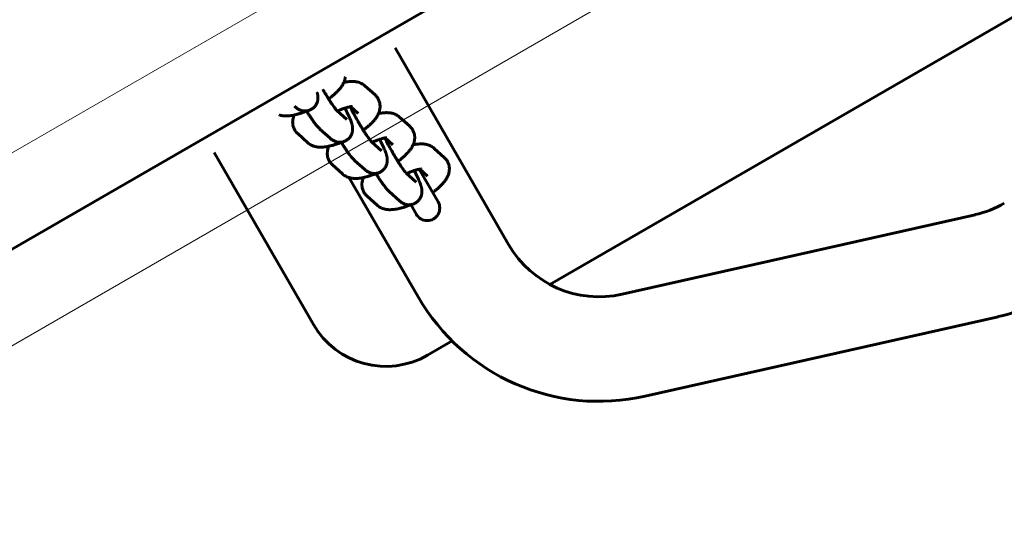
# Model space of a CAD drawing. Units: millimetres. Extents: x -15482 to -2965, y -6131 to 6045.
# Drawn here: x -8176 to -7941, y -2402 to -2282 of the extents above; entities that cross this region are included whole.
import ezdxf

# ---------------------------------------------------------------- set-up
doc = ezdxf.new("R2010")
doc.units = ezdxf.units.MM
doc.linetypes.add('K5LT_BASIC', pattern=[0])
doc.linetypes.add('K5LT_THIN', pattern=[0])
doc.layers.add('Системный слой', color=7, linetype='Continuous')

msp = doc.modelspace()

# ---------------------------------------------------------------- linework, layer by layer
at = {"layer": 'Системный слой', "linetype": 'K5LT_BASIC', "lineweight": 60}
for p, q in [((-9223.39, -2940.17), (-6714.52, -1491.67)), ((-6812.81, -1548.42), (-9125.1, -2883.42)), ((-8049.33, -2345.05), (-7796.07, -2198.83)), ((-8086.35, -2288.48), (-8059.21, -2335.49)), ((-8091.16, -2299.73), (-8093.58, -2297.55)), ((-8110.44, -2302.39), (-8110.2, -2302.61)), ((-8095.18, -2304.19), (-8097.03, -2302.52)), ((-8100.3, -2303.46), (-8097.9, -2305.62)), ((-8095.18, -2304.19), (-8095.18, -2304.19)), ((-8082.87, -2307.2), (-8085.29, -2305.02)), ((-8097.9, -2305.62), (-8097.9, -2305.62)), ((-8109.66, -2308.97), (-8107.24, -2311.15)), ((-8104.33, -2307.9), (-8101.91, -2310.08)), ((-8086.89, -2311.66), (-8088.74, -2309.99)), ((-8092.01, -2310.93), (-8089.61, -2313.09)), ((-8086.89, -2311.66), (-8086.89, -2311.66)), ((-8129.65, -2313.48), (-8105.9, -2354.62)), ((-8089.61, -2313.09), (-8089.61, -2313.09)), ((-8074.59, -2314.67), (-8077, -2312.49)), ((-8101.37, -2316.45), (-8098.95, -2318.62)), ((-8096.04, -2315.37), (-8093.62, -2317.55)), ((-8097.31, -2319.51), (-8080.86, -2347.99)), ((-8083.73, -2318.4), (-8081.32, -2320.57)), ((-8076.08, -2325.28), (-8080.58, -2317.49)), ((-8078.6, -2319.13), (-8080.45, -2317.46)), ((-8078.6, -2319.13), (-8078.6, -2319.13)), ((-8081.32, -2320.57), (-8081.32, -2320.57)), ((-8093.08, -2323.92), (-8090.67, -2326.09)), ((-8087.75, -2322.84), (-8085.34, -2325.02)), ((-8081.27, -2328.28), (-8082.62, -2325.94)), ((-8032.06, -2347.38), (-7947.67, -2328.35)), ((-8026.57, -2371.76), (-7942.17, -2352.74)), ((-8078.58, -2361.94), (-8072.71, -2358.55))]:
    msp.add_line(p, q, dxfattribs=at)
at = {"layer": 'Системный слой', "linetype": 'K5LT_THIN', "lineweight": 18}
for p, q in [((-9163.4, -2882.44), (-6807.59, -1522.31)), ((-9168.39, -2931.51), (-6749.52, -1534.97))]:
    msp.add_line(p, q, dxfattribs=at)
at = {"layer": 'Системный слой', "linetype": 'K5LT_BASIC', "lineweight": 60}
for centre, radius, start, end in [((-8078.68, -2326.78), 3, 209.9995, 30.0005), ((-7953.16, -2303.96), 25, 282.7035, 300), ((-8037.56, -2322.99), 25, 210, 282.7035), ((-7953.16, -2303.96), 50, 282.7035, 300), ((-8037.56, -2322.99), 50, 210, 282.7035), ((-8088.58, -2344.62), 20, 210, 300)]:
    msp.add_arc(centre, radius, start, end, dxfattribs=at)
for points, knots in [([(-8098.26, -2295.36), (-8098.28, -2295.47), (-8098.29, -2295.58), (-8098.34, -2295.83), (-8098.37, -2295.98), (-8098.45, -2296.27), (-8098.5, -2296.41), (-8098.58, -2296.61), (-8098.61, -2296.67), (-8098.65, -2296.77), (-8098.67, -2296.81), (-8098.73, -2296.94), (-8098.78, -2297.03), (-8098.87, -2297.2), (-8098.92, -2297.28), (-8099.02, -2297.45), (-8099.07, -2297.53), (-8099.17, -2297.69), (-8099.23, -2297.77), (-8099.34, -2297.92), (-8099.4, -2298), (-8099.51, -2298.14), (-8099.56, -2298.21), (-8099.64, -2298.29), (-8099.65, -2298.31), (-8099.73, -2298.4), (-8099.78, -2298.46), (-8099.97, -2298.67), (-8100.11, -2298.82), (-8100.31, -2299.02), (-8100.37, -2299.08), (-8100.52, -2299.23), (-8100.61, -2299.31), (-8100.86, -2299.54), (-8101.03, -2299.68), (-8101.36, -2299.97), (-8101.54, -2300.11), (-8101.89, -2300.38), (-8102.06, -2300.51), (-8102.24, -2300.64), (-8102.26, -2300.65), (-8102.27, -2300.66)], [10.538519, 10.538519, 10.538519, 10.538519, 11.584322, 11.584322, 13.051658, 13.051658, 14.620202, 14.620202, 15.236641, 15.236641, 15.740417, 15.740417, 16.754012, 16.754012, 17.764762, 17.764762, 18.773095, 18.773095, 19.781428, 19.781428, 20.784169, 20.784169, 21.654331, 21.654331, 21.9382, 21.9382, 22.790055, 22.790055, 24.7927, 24.7927, 25.605595, 25.605595, 26.793334, 26.793334, 28.793968, 28.793968, 30.794602, 30.794602, 32.629201, 32.629201, 32.769926, 32.769926, 32.769926, 32.769926]), ([(-8098.63, -2296.72), (-8098.6, -2296.71), (-8098.57, -2296.71), (-8098.33, -2296.66), (-8098.13, -2296.62), (-8097.74, -2296.56), (-8097.54, -2296.54), (-8097.16, -2296.5), (-8096.97, -2296.49), (-8096.68, -2296.49), (-8096.58, -2296.49), (-8096.39, -2296.5), (-8096.29, -2296.5), (-8096.1, -2296.52), (-8096.01, -2296.52), (-8095.81, -2296.55), (-8095.72, -2296.56), (-8095.53, -2296.6), (-8095.43, -2296.62), (-8095.18, -2296.68), (-8095.02, -2296.73), (-8094.72, -2296.84), (-8094.58, -2296.9), (-8094.3, -2297.04), (-8094.17, -2297.11), (-8093.93, -2297.27), (-8093.81, -2297.36), (-8093.66, -2297.48), (-8093.62, -2297.52), (-8093.58, -2297.55)], [58.972511, 58.972511, 58.972511, 58.972511, 59.29954, 59.29954, 61.326277, 61.326277, 63.353013, 63.353013, 65.377844, 65.377844, 66.417521, 66.417521, 67.438509, 67.438509, 68.459497, 68.459497, 69.47816, 69.47816, 70.489412, 70.489412, 72.157318, 72.157318, 73.696875, 73.696875, 75.140532, 75.140532, 76.51247, 76.51247, 77, 77, 77, 77]), ([(-8104.98, -2299.24), (-8104.98, -2299.24), (-8104.97, -2299.24), (-8104.97, -2299.25), (-8104.97, -2299.26), (-8104.96, -2299.29), (-8104.95, -2299.32), (-8104.94, -2299.39), (-8104.92, -2299.44), (-8104.9, -2299.56), (-8104.88, -2299.63), (-8104.86, -2299.78), (-8104.84, -2299.86), (-8104.82, -2300.02), (-8104.82, -2300.1), (-8104.81, -2300.29), (-8104.8, -2300.39), (-8104.81, -2300.58), (-8104.81, -2300.66), (-8104.83, -2300.79), (-8104.83, -2300.83), (-8104.85, -2300.97), (-8104.87, -2301.06), (-8104.89, -2301.15), (-8104.89, -2301.15), (-8104.92, -2301.27), (-8104.95, -2301.39), (-8105.04, -2301.63), (-8105.09, -2301.74), (-8105.2, -2301.97), (-8105.26, -2302.07), (-8105.4, -2302.28), (-8105.47, -2302.38), (-8105.63, -2302.57), (-8105.72, -2302.66), (-8105.85, -2302.78), (-8105.89, -2302.82), (-8105.99, -2302.9), (-8106.04, -2302.94), (-8106.19, -2303.05), (-8106.3, -2303.11), (-8106.49, -2303.22), (-8106.58, -2303.26), (-8106.69, -2303.31), (-8106.71, -2303.32), (-8106.85, -2303.38), (-8106.97, -2303.42), (-8107.19, -2303.48), (-8107.29, -2303.5), (-8107.41, -2303.52), (-8107.43, -2303.52), (-8107.46, -2303.53), (-8107.47, -2303.53), (-8107.51, -2303.53), (-8107.53, -2303.54), (-8107.64, -2303.55), (-8107.73, -2303.56), (-8107.94, -2303.56), (-8108.06, -2303.56), (-8108.31, -2303.53), (-8108.43, -2303.52), (-8108.67, -2303.47), (-8108.78, -2303.43), (-8109.02, -2303.36), (-8109.13, -2303.31), (-8109.35, -2303.21), (-8109.45, -2303.15), (-8109.56, -2303.09), (-8109.57, -2303.08), (-8109.64, -2303.04), (-8109.71, -2303), (-8109.84, -2302.91), (-8109.9, -2302.86), (-8109.97, -2302.81), (-8109.97, -2302.8), (-8110.04, -2302.75), (-8110.09, -2302.7), (-8110.15, -2302.66), (-8110.15, -2302.65), (-8110.15, -2302.65), (-8110.16, -2302.65), (-8110.16, -2302.64), (-8110.17, -2302.64), (-8110.18, -2302.63), (-8110.19, -2302.62), (-8110.2, -2302.61)], [49.899332, 49.899332, 49.899332, 49.899332, 49.936838, 49.936838, 50.039551, 50.039551, 50.386724, 50.386724, 51.06738, 51.06738, 52.007829, 52.007829, 52.948279, 52.948279, 53.896236, 53.896236, 54.969813, 54.969813, 55.749751, 55.749751, 56.16863, 56.16863, 56.982316, 56.982316, 57.006388, 57.006388, 58.104257, 58.104257, 59.167984, 59.167984, 60.212981, 60.212981, 61.247302, 61.247302, 62.275414, 62.275414, 62.762306, 62.762306, 63.299998, 63.299998, 64.32282, 64.32282, 65.121202, 65.121202, 65.345227, 65.345227, 66.36847, 66.36847, 67.238213, 67.238213, 67.394005, 67.394005, 67.494153, 67.494153, 67.670438, 67.670438, 68.423861, 68.423861, 69.461239, 69.461239, 70.511574, 70.511574, 71.584547, 71.584547, 72.697791, 72.697791, 73.870322, 73.870322, 73.984172, 73.984172, 74.781724, 74.781724, 75.693126, 75.693126, 75.787367, 75.787367, 76.696784, 76.696784, 76.727942, 76.727942, 76.767455, 76.767455, 76.846483, 76.846483, 77, 77, 77, 77]), ([(-8103.6, -2298.44), (-8103.58, -2298.48), (-8103.56, -2298.52), (-8103.52, -2298.59), (-8103.5, -2298.62), (-8103.34, -2298.9), (-8103.2, -2299.14), (-8102.91, -2299.62), (-8102.77, -2299.85), (-8102.51, -2300.28), (-8102.39, -2300.47), (-8102.25, -2300.69), (-8102.24, -2300.72), (-8102.08, -2300.96), (-8101.95, -2301.17), (-8101.69, -2301.56), (-8101.57, -2301.75), (-8101.33, -2302.1), (-8101.22, -2302.26), (-8101, -2302.56), (-8100.9, -2302.7), (-8100.73, -2302.93), (-8100.66, -2303.03), (-8100.55, -2303.16), (-8100.52, -2303.21), (-8100.45, -2303.28), (-8100.42, -2303.32), (-8100.37, -2303.38), (-8100.35, -2303.4), (-8100.32, -2303.44), (-8100.31, -2303.44), (-8100.3, -2303.46), (-8100.3, -2303.46), (-8100.3, -2303.46)], [21.335501, 21.335501, 21.335501, 21.335501, 21.699813, 21.699813, 21.981117, 21.981117, 24.211958, 24.211958, 26.427533, 26.427533, 28.345571, 28.345571, 28.626103, 28.626103, 30.804148, 30.804148, 32.956474, 32.956474, 35.075529, 35.075529, 37.150659, 37.150659, 38.978683, 38.978683, 39.979249, 39.979249, 40.979815, 40.979815, 41.980381, 41.980381, 42.974563, 42.974563, 43, 43, 43, 43]), ([(-8091.16, -2299.73), (-8091.06, -2299.83), (-8090.96, -2299.93), (-8090.77, -2300.14), (-8090.69, -2300.25), (-8090.53, -2300.47), (-8090.46, -2300.59), (-8090.33, -2300.84), (-8090.27, -2300.96), (-8090.17, -2301.22), (-8090.12, -2301.35), (-8090.05, -2301.61), (-8090.02, -2301.75), (-8089.98, -2302.02), (-8089.97, -2302.16), (-8089.96, -2302.44), (-8089.96, -2302.59), (-8089.97, -2302.76), (-8089.97, -2302.8), (-8089.99, -2302.94), (-8090, -2303.05), (-8090.05, -2303.3), (-8090.08, -2303.45), (-8090.17, -2303.74), (-8090.22, -2303.88), (-8090.3, -2304.08), (-8090.32, -2304.14), (-8090.36, -2304.24), (-8090.38, -2304.28), (-8090.45, -2304.41), (-8090.49, -2304.5), (-8090.58, -2304.67), (-8090.63, -2304.75), (-8090.73, -2304.92), (-8090.78, -2305), (-8090.89, -2305.16), (-8090.94, -2305.24), (-8091.06, -2305.39), (-8091.11, -2305.47), (-8091.22, -2305.61), (-8091.28, -2305.68), (-8091.35, -2305.76), (-8091.37, -2305.78), (-8091.44, -2305.87), (-8091.49, -2305.93), (-8091.68, -2306.14), (-8091.82, -2306.29), (-8092.02, -2306.49), (-8092.08, -2306.55), (-8092.23, -2306.7), (-8092.32, -2306.78), (-8092.58, -2307.01), (-8092.74, -2307.15), (-8093.08, -2307.44), (-8093.25, -2307.58), (-8093.6, -2307.85), (-8093.77, -2307.98), (-8093.96, -2308.11), (-8093.97, -2308.12), (-8093.98, -2308.13)], [0, 0, 0, 0, 1.289732, 1.289732, 2.556002, 2.556002, 3.807835, 3.807835, 5.05384, 5.05384, 6.304482, 6.304482, 7.570524, 7.570524, 8.863856, 8.863856, 10.19582, 10.19582, 10.538519, 10.538519, 11.584322, 11.584322, 13.051658, 13.051658, 14.620202, 14.620202, 15.236641, 15.236641, 15.740417, 15.740417, 16.754012, 16.754012, 17.764762, 17.764762, 18.773095, 18.773095, 19.781428, 19.781428, 20.784169, 20.784169, 21.654331, 21.654331, 21.9382, 21.9382, 22.790055, 22.790055, 24.7927, 24.7927, 25.605595, 25.605595, 26.793334, 26.793334, 28.793968, 28.793968, 30.794602, 30.794602, 32.629201, 32.629201, 32.769926, 32.769926, 32.769926, 32.769926]), ([(-8098.36, -2302.86), (-8098.34, -2302.88), (-8098.33, -2302.91), (-8098.2, -2303.16), (-8098.09, -2303.38), (-8097.97, -2303.62), (-8097.97, -2303.63), (-8097.85, -2303.86), (-8097.74, -2304.09), (-8097.54, -2304.51), (-8097.45, -2304.72), (-8097.28, -2305.11), (-8097.2, -2305.3), (-8097.1, -2305.53), (-8097.08, -2305.58), (-8097, -2305.78), (-8096.94, -2305.93), (-8096.87, -2306.14), (-8096.85, -2306.2), (-8096.82, -2306.28), (-8096.82, -2306.28), (-8096.79, -2306.36), (-8096.77, -2306.43), (-8096.73, -2306.57), (-8096.71, -2306.64), (-8096.69, -2306.71), (-8096.69, -2306.71), (-8096.68, -2306.72), (-8096.68, -2306.73), (-8096.67, -2306.76), (-8096.67, -2306.79), (-8096.65, -2306.86), (-8096.64, -2306.91), (-8096.61, -2307.03), (-8096.6, -2307.1), (-8096.57, -2307.25), (-8096.56, -2307.33), (-8096.54, -2307.49), (-8096.53, -2307.57), (-8096.52, -2307.76), (-8096.52, -2307.86), (-8096.52, -2308.05), (-8096.53, -2308.13), (-8096.54, -2308.26), (-8096.54, -2308.3), (-8096.56, -2308.44), (-8096.58, -2308.53), (-8096.6, -2308.62), (-8096.6, -2308.62), (-8096.63, -2308.74), (-8096.66, -2308.86), (-8096.75, -2309.1), (-8096.8, -2309.21), (-8096.91, -2309.44), (-8096.97, -2309.54), (-8097.11, -2309.75), (-8097.18, -2309.85), (-8097.34, -2310.04), (-8097.43, -2310.13), (-8097.56, -2310.25), (-8097.61, -2310.29), (-8097.7, -2310.37), (-8097.75, -2310.41), (-8097.91, -2310.52), (-8098.01, -2310.58), (-8098.2, -2310.69), (-8098.29, -2310.73), (-8098.4, -2310.78), (-8098.43, -2310.79), (-8098.57, -2310.85), (-8098.68, -2310.89), (-8098.9, -2310.95), (-8099, -2310.97), (-8099.13, -2310.99), (-8099.14, -2310.99), (-8099.17, -2311), (-8099.19, -2311), (-8099.22, -2311), (-8099.24, -2311.01), (-8099.35, -2311.02), (-8099.44, -2311.03), (-8099.65, -2311.03), (-8099.78, -2311.03), (-8100.02, -2311), (-8100.14, -2310.99), (-8100.38, -2310.94), (-8100.5, -2310.9), (-8100.73, -2310.83), (-8100.84, -2310.78), (-8101.06, -2310.68), (-8101.17, -2310.62), (-8101.27, -2310.56), (-8101.28, -2310.55), (-8101.36, -2310.51), (-8101.42, -2310.47), (-8101.55, -2310.38), (-8101.61, -2310.33), (-8101.68, -2310.28), (-8101.68, -2310.27), (-8101.75, -2310.22), (-8101.81, -2310.17), (-8101.86, -2310.13), (-8101.86, -2310.12), (-8101.87, -2310.12), (-8101.87, -2310.12), (-8101.88, -2310.11), (-8101.88, -2310.11), (-8101.89, -2310.1), (-8101.9, -2310.09), (-8101.91, -2310.08)], [34.401989, 34.401989, 34.401989, 34.401989, 34.612738, 34.612738, 36.930875, 36.930875, 37.034853, 37.034853, 39.439984, 39.439984, 41.823577, 41.823577, 44.177518, 44.177518, 44.836942, 44.836942, 46.872038, 46.872038, 47.81605, 47.81605, 47.895335, 47.895335, 48.916086, 48.916086, 49.899332, 49.899332, 49.936838, 49.936838, 50.039551, 50.039551, 50.386724, 50.386724, 51.06738, 51.06738, 52.007829, 52.007829, 52.948279, 52.948279, 53.896236, 53.896236, 54.969813, 54.969813, 55.749751, 55.749751, 56.16863, 56.16863, 56.982316, 56.982316, 57.006388, 57.006388, 58.104257, 58.104257, 59.167984, 59.167984, 60.212981, 60.212981, 61.247302, 61.247302, 62.275414, 62.275414, 62.762306, 62.762306, 63.299998, 63.299998, 64.32282, 64.32282, 65.121202, 65.121202, 65.345227, 65.345227, 66.36847, 66.36847, 67.238213, 67.238213, 67.394005, 67.394005, 67.494153, 67.494153, 67.670438, 67.670438, 68.423861, 68.423861, 69.461239, 69.461239, 70.511574, 70.511574, 71.584547, 71.584547, 72.697791, 72.697791, 73.870322, 73.870322, 73.984172, 73.984172, 74.781724, 74.781724, 75.693126, 75.693126, 75.787367, 75.787367, 76.696784, 76.696784, 76.727942, 76.727942, 76.767455, 76.767455, 76.846483, 76.846483, 77, 77, 77, 77]), ([(-8096.65, -2302.49), (-8096.65, -2302.49), (-8096.65, -2302.49), (-8096.69, -2302.49), (-8096.72, -2302.49), (-8096.79, -2302.5), (-8096.83, -2302.5), (-8096.92, -2302.51), (-8096.98, -2302.52), (-8097.03, -2302.52), (-8097.04, -2302.53), (-8097.06, -2302.53), (-8097.09, -2302.53), (-8097.12, -2302.54), (-8097.14, -2302.54), (-8097.18, -2302.55), (-8097.21, -2302.56), (-8097.31, -2302.58), (-8097.39, -2302.59), (-8097.6, -2302.64), (-8097.75, -2302.68), (-8098.04, -2302.76), (-8098.2, -2302.82), (-8098.37, -2302.87), (-8098.38, -2302.87), (-8098.57, -2302.93), (-8098.76, -2303), (-8099.15, -2303.15), (-8099.36, -2303.23), (-8099.76, -2303.41), (-8099.96, -2303.5), (-8100.15, -2303.59)], [0, 0, 0, 0, 1.034525, 1.034525, 2.054239, 2.054239, 3.064723, 3.064723, 3.970826, 3.970826, 4.06949, 4.06949, 4.407868, 4.407868, 4.639285, 4.639285, 5.074256, 5.074256, 6.079023, 6.079023, 7.776688, 7.776688, 9.381445, 9.381445, 9.487026, 9.487026, 11.323783, 11.323783, 13.214567, 13.214567, 14.987538, 14.987538, 14.987538, 14.987538]), ([(-8097.11, -2302.54), (-8097.07, -2302.6), (-8097.04, -2302.68), (-8096.99, -2302.78), (-8096.97, -2302.82), (-8096.87, -2303.02), (-8096.79, -2303.18), (-8096.6, -2303.56), (-8096.49, -2303.78), (-8096.25, -2304.22), (-8096.13, -2304.45), (-8095.96, -2304.75), (-8095.93, -2304.82), (-8095.8, -2305.05), (-8095.7, -2305.23), (-8095.51, -2305.57), (-8095.41, -2305.74), (-8095.29, -2305.95), (-8095.27, -2305.99), (-8095.23, -2306.06), (-8095.21, -2306.09), (-8095.05, -2306.37), (-8094.91, -2306.61), (-8094.63, -2307.09), (-8094.49, -2307.32), (-8094.22, -2307.75), (-8094.1, -2307.94), (-8093.97, -2308.16), (-8093.95, -2308.19), (-8093.8, -2308.43), (-8093.66, -2308.64), (-8093.41, -2309.03), (-8093.28, -2309.22), (-8093.04, -2309.57), (-8092.93, -2309.73), (-8092.72, -2310.03), (-8092.62, -2310.17), (-8092.44, -2310.4), (-8092.37, -2310.5), (-8092.26, -2310.63), (-8092.23, -2310.68), (-8092.17, -2310.75), (-8092.14, -2310.79), (-8092.09, -2310.85), (-8092.07, -2310.87), (-8092.03, -2310.91), (-8092.03, -2310.91), (-8092.01, -2310.93), (-8092.01, -2310.93), (-8092.01, -2310.93)], [10.314528, 10.314528, 10.314528, 10.314528, 11.10506, 11.10506, 11.495715, 11.495715, 13.228669, 13.228669, 15.384032, 15.384032, 17.564202, 17.564202, 18.176437, 18.176437, 19.764333, 19.764333, 21.335501, 21.335501, 21.699813, 21.699813, 21.981117, 21.981117, 24.211958, 24.211958, 26.427533, 26.427533, 28.345571, 28.345571, 28.626103, 28.626103, 30.804148, 30.804148, 32.956474, 32.956474, 35.075529, 35.075529, 37.150659, 37.150659, 38.978683, 38.978683, 39.979249, 39.979249, 40.979815, 40.979815, 41.980381, 41.980381, 42.974563, 42.974563, 43, 43, 43, 43]), ([(-8096.95, -2302.85), (-8096.91, -2302.82), (-8096.87, -2302.79), (-8096.82, -2302.75), (-8096.81, -2302.74), (-8096.8, -2302.73)], [26.518474, 26.518474, 26.518474, 26.518474, 27.0472356, 27.0472356, 27.1861693, 27.1861693, 27.1861693, 27.1861693]), ([(-8107.53, -2303.57), (-8107.76, -2303.66), (-8108, -2303.76), (-8108.5, -2303.95), (-8108.77, -2304.04), (-8109.3, -2304.21), (-8109.56, -2304.29), (-8109.88, -2304.37), (-8109.94, -2304.39), (-8110.16, -2304.44), (-8110.32, -2304.48), (-8110.5, -2304.52), (-8110.53, -2304.53), (-8110.79, -2304.58), (-8111.02, -2304.62), (-8111.44, -2304.68), (-8111.63, -2304.7), (-8112.02, -2304.74), (-8112.21, -2304.74), (-8112.5, -2304.75), (-8112.59, -2304.74), (-8112.79, -2304.74), (-8112.88, -2304.73), (-8113.07, -2304.71), (-8113.17, -2304.7), (-8113.36, -2304.68), (-8113.46, -2304.66), (-8113.65, -2304.62), (-8113.74, -2304.6), (-8113.85, -2304.57), (-8113.87, -2304.57), (-8113.95, -2304.54), (-8114.02, -2304.52), (-8114.1, -2304.5)], [49.021543, 49.021543, 49.021543, 49.021543, 51.125732, 51.125732, 53.609817, 53.609817, 56.054913, 56.054913, 56.659124, 56.659124, 58.20664, 58.20664, 58.454022, 58.454022, 60.764091, 60.764091, 62.766673, 62.766673, 64.769256, 64.769256, 65.789016, 65.789016, 66.79724, 66.79724, 67.805465, 67.805465, 68.811295, 68.811295, 69.80951, 69.80951, 69.964777, 69.964777, 70.704344, 70.704344, 70.704344, 70.704344]), ([(-8109.66, -2308.97), (-8109.76, -2308.88), (-8109.86, -2308.78), (-8110.05, -2308.57), (-8110.13, -2308.46), (-8110.29, -2308.23), (-8110.36, -2308.12), (-8110.49, -2307.87), (-8110.55, -2307.75), (-8110.65, -2307.49), (-8110.7, -2307.36), (-8110.77, -2307.09), (-8110.8, -2306.96), (-8110.84, -2306.68), (-8110.85, -2306.55), (-8110.87, -2306.26), (-8110.86, -2306.12), (-8110.84, -2305.84), (-8110.82, -2305.69), (-8110.77, -2305.41), (-8110.74, -2305.26), (-8110.66, -2304.97), (-8110.6, -2304.82), (-8110.53, -2304.62), (-8110.5, -2304.57), (-8110.48, -2304.51)], [0, 0, 0, 0, 1.303735, 1.303735, 2.58621, 2.58621, 3.853366, 3.853366, 5.116402, 5.116402, 6.384373, 6.384373, 7.666577, 7.666577, 8.975452, 8.975452, 10.326248, 10.326248, 11.733045, 11.733045, 13.218848, 13.218848, 14.807781, 14.807781, 15.437187, 15.437187, 15.437187, 15.437187]), ([(-8107.55, -2303.54), (-8107.54, -2303.55), (-8107.53, -2303.56), (-8107.5, -2303.61), (-8107.48, -2303.65), (-8107.31, -2303.93), (-8107.16, -2304.16), (-8106.86, -2304.62), (-8106.72, -2304.84), (-8106.43, -2305.27), (-8106.29, -2305.47), (-8106.02, -2305.86), (-8105.89, -2306.04), (-8105.64, -2306.39), (-8105.52, -2306.55), (-8105.37, -2306.75), (-8105.33, -2306.79), (-8105.19, -2306.97), (-8105.09, -2307.09), (-8104.94, -2307.26), (-8104.89, -2307.32), (-8104.84, -2307.38), (-8104.84, -2307.38), (-8104.79, -2307.44), (-8104.74, -2307.49), (-8104.64, -2307.6), (-8104.59, -2307.65), (-8104.49, -2307.76), (-8104.43, -2307.81), (-8104.36, -2307.88), (-8104.34, -2307.89), (-8104.33, -2307.9)], [57.422532, 57.422532, 57.422532, 57.422532, 57.533308, 57.533308, 57.903444, 57.903444, 60.339855, 60.339855, 62.761533, 62.761533, 65.166106, 65.166106, 67.548987, 67.548987, 69.90195, 69.90195, 70.617721, 70.617721, 72.652905, 72.652905, 73.676553, 73.676553, 73.728237, 73.728237, 74.697524, 74.697524, 75.718496, 75.718496, 76.736934, 76.736934, 77, 77, 77, 77]), ([(-8090.34, -2304.19), (-8090.31, -2304.19), (-8090.28, -2304.18), (-8090.04, -2304.13), (-8089.84, -2304.09), (-8089.45, -2304.03), (-8089.26, -2304.01), (-8088.87, -2303.98), (-8088.68, -2303.96), (-8088.39, -2303.96), (-8088.3, -2303.96), (-8088.1, -2303.97), (-8088.01, -2303.97), (-8087.81, -2303.99), (-8087.72, -2304), (-8087.53, -2304.02), (-8087.43, -2304.03), (-8087.24, -2304.07), (-8087.14, -2304.09), (-8086.89, -2304.15), (-8086.73, -2304.2), (-8086.43, -2304.31), (-8086.29, -2304.37), (-8086.02, -2304.51), (-8085.89, -2304.58), (-8085.64, -2304.74), (-8085.52, -2304.83), (-8085.37, -2304.95), (-8085.33, -2304.99), (-8085.29, -2305.02)], [58.972511, 58.972511, 58.972511, 58.972511, 59.29954, 59.29954, 61.326277, 61.326277, 63.353013, 63.353013, 65.377844, 65.377844, 66.417521, 66.417521, 67.438509, 67.438509, 68.459497, 68.459497, 69.47816, 69.47816, 70.489412, 70.489412, 72.157318, 72.157318, 73.696875, 73.696875, 75.140532, 75.140532, 76.51247, 76.51247, 77, 77, 77, 77]), ([(-8082.87, -2307.2), (-8082.77, -2307.3), (-8082.67, -2307.4), (-8082.49, -2307.61), (-8082.4, -2307.72), (-8082.24, -2307.94), (-8082.17, -2308.06), (-8082.04, -2308.31), (-8081.98, -2308.43), (-8081.88, -2308.69), (-8081.84, -2308.82), (-8081.76, -2309.08), (-8081.73, -2309.22), (-8081.69, -2309.49), (-8081.68, -2309.63), (-8081.67, -2309.91), (-8081.67, -2310.06), (-8081.68, -2310.23), (-8081.69, -2310.27), (-8081.7, -2310.41), (-8081.72, -2310.52), (-8081.76, -2310.77), (-8081.79, -2310.92), (-8081.88, -2311.21), (-8081.93, -2311.36), (-8082.01, -2311.55), (-8082.03, -2311.61), (-8082.08, -2311.71), (-8082.1, -2311.75), (-8082.16, -2311.88), (-8082.2, -2311.97), (-8082.29, -2312.14), (-8082.34, -2312.22), (-8082.44, -2312.39), (-8082.49, -2312.47), (-8082.6, -2312.63), (-8082.65, -2312.71), (-8082.77, -2312.86), (-8082.83, -2312.94), (-8082.94, -2313.08), (-8082.99, -2313.15), (-8083.12, -2313.3), (-8083.19, -2313.38), (-8083.39, -2313.61), (-8083.53, -2313.76), (-8083.74, -2313.96), (-8083.8, -2314.02), (-8083.95, -2314.17), (-8084.04, -2314.25), (-8084.29, -2314.48), (-8084.45, -2314.62), (-8084.79, -2314.91), (-8084.96, -2315.05), (-8085.31, -2315.32), (-8085.48, -2315.45), (-8085.67, -2315.58), (-8085.68, -2315.59), (-8085.7, -2315.6)], [0, 0, 0, 0, 1.289732, 1.289732, 2.556002, 2.556002, 3.807835, 3.807835, 5.05384, 5.05384, 6.304482, 6.304482, 7.570524, 7.570524, 8.863856, 8.863856, 10.19582, 10.19582, 10.538519, 10.538519, 11.584322, 11.584322, 13.051658, 13.051658, 14.620202, 14.620202, 15.236641, 15.236641, 15.740417, 15.740417, 16.754012, 16.754012, 17.764762, 17.764762, 18.773095, 18.773095, 19.781428, 19.781428, 20.784169, 20.784169, 21.654331, 21.654331, 22.790055, 22.790055, 24.7927, 24.7927, 25.605595, 25.605595, 26.793334, 26.793334, 28.793968, 28.793968, 30.794602, 30.794602, 32.629201, 32.629201, 32.769926, 32.769926, 32.769926, 32.769926]), ([(-8088.36, -2309.96), (-8088.37, -2309.96), (-8088.37, -2309.96), (-8088.4, -2309.96), (-8088.43, -2309.96), (-8088.5, -2309.97), (-8088.54, -2309.97), (-8088.64, -2309.98), (-8088.69, -2309.99), (-8088.74, -2309.99), (-8088.75, -2310), (-8088.78, -2310), (-8088.8, -2310), (-8088.83, -2310.01), (-8088.85, -2310.01), (-8088.89, -2310.02), (-8088.92, -2310.03), (-8089.02, -2310.05), (-8089.1, -2310.06), (-8089.31, -2310.11), (-8089.46, -2310.15), (-8089.76, -2310.23), (-8089.92, -2310.29), (-8090.08, -2310.34), (-8090.09, -2310.34), (-8090.28, -2310.4), (-8090.47, -2310.47), (-8090.86, -2310.62), (-8091.07, -2310.71), (-8091.47, -2310.88), (-8091.67, -2310.97), (-8091.87, -2311.06)], [0, 0, 0, 0, 1.034525, 1.034525, 2.054239, 2.054239, 3.064723, 3.064723, 3.970826, 3.970826, 4.06949, 4.06949, 4.407868, 4.407868, 4.639285, 4.639285, 5.074256, 5.074256, 6.079023, 6.079023, 7.776688, 7.776688, 9.381445, 9.381445, 9.487026, 9.487026, 11.323783, 11.323783, 13.214567, 13.214567, 14.987538, 14.987538, 14.987538, 14.987538]), ([(-8088.82, -2310.01), (-8088.79, -2310.08), (-8088.75, -2310.15), (-8088.7, -2310.25), (-8088.68, -2310.29), (-8088.58, -2310.49), (-8088.5, -2310.65), (-8088.31, -2311.03), (-8088.2, -2311.25), (-8087.96, -2311.69), (-8087.84, -2311.92), (-8087.68, -2312.22), (-8087.64, -2312.29), (-8087.51, -2312.53), (-8087.42, -2312.7), (-8087.22, -2313.04), (-8087.12, -2313.21), (-8087, -2313.42), (-8086.98, -2313.46), (-8086.94, -2313.53), (-8086.92, -2313.56), (-8086.76, -2313.84), (-8086.62, -2314.08), (-8086.34, -2314.56), (-8086.2, -2314.79), (-8085.94, -2315.22), (-8085.82, -2315.41), (-8085.68, -2315.63), (-8085.66, -2315.66), (-8085.51, -2315.9), (-8085.38, -2316.11), (-8085.12, -2316.5), (-8084.99, -2316.69), (-8084.76, -2317.04), (-8084.64, -2317.2), (-8084.43, -2317.5), (-8084.33, -2317.64), (-8084.16, -2317.87), (-8084.08, -2317.97), (-8083.98, -2318.1), (-8083.94, -2318.15), (-8083.88, -2318.22), (-8083.85, -2318.26), (-8083.8, -2318.32), (-8083.78, -2318.34), (-8083.74, -2318.38), (-8083.74, -2318.38), (-8083.73, -2318.4), (-8083.73, -2318.4), (-8083.73, -2318.4)], [10.314528, 10.314528, 10.314528, 10.314528, 11.10506, 11.10506, 11.495715, 11.495715, 13.228669, 13.228669, 15.384032, 15.384032, 17.564202, 17.564202, 18.176437, 18.176437, 19.764333, 19.764333, 21.335501, 21.335501, 21.699813, 21.699813, 21.981117, 21.981117, 24.211958, 24.211958, 26.427533, 26.427533, 28.345571, 28.345571, 28.626103, 28.626103, 30.804148, 30.804148, 32.956474, 32.956474, 35.075529, 35.075529, 37.150659, 37.150659, 38.978683, 38.978683, 39.979249, 39.979249, 40.979815, 40.979815, 41.980381, 41.980381, 42.974563, 42.974563, 43, 43, 43, 43]), ([(-8099.24, -2311.04), (-8099.47, -2311.13), (-8099.71, -2311.23), (-8100.21, -2311.42), (-8100.48, -2311.51), (-8101.01, -2311.68), (-8101.27, -2311.76), (-8101.59, -2311.84), (-8101.65, -2311.86), (-8101.87, -2311.91), (-8102.03, -2311.95), (-8102.22, -2311.99), (-8102.24, -2312), (-8102.5, -2312.05), (-8102.73, -2312.09), (-8103.15, -2312.15), (-8103.34, -2312.17), (-8103.73, -2312.21), (-8103.92, -2312.21), (-8104.21, -2312.22), (-8104.31, -2312.21), (-8104.5, -2312.21), (-8104.59, -2312.2), (-8104.79, -2312.19), (-8104.88, -2312.17), (-8105.07, -2312.15), (-8105.17, -2312.13), (-8105.36, -2312.09), (-8105.46, -2312.07), (-8105.57, -2312.04), (-8105.58, -2312.04), (-8105.67, -2312.01), (-8105.74, -2311.99), (-8105.88, -2311.95), (-8105.95, -2311.92), (-8106.16, -2311.84), (-8106.3, -2311.78), (-8106.57, -2311.64), (-8106.7, -2311.56), (-8106.97, -2311.38), (-8107.11, -2311.27), (-8107.24, -2311.15)], [49.021543, 49.021543, 49.021543, 49.021543, 51.125732, 51.125732, 53.609817, 53.609817, 56.054913, 56.054913, 56.659124, 56.659124, 58.20664, 58.20664, 58.454022, 58.454022, 60.764091, 60.764091, 62.766673, 62.766673, 64.769256, 64.769256, 65.789016, 65.789016, 66.79724, 66.79724, 67.805465, 67.805465, 68.811295, 68.811295, 69.80951, 69.80951, 69.964777, 69.964777, 70.704344, 70.704344, 71.436652, 71.436652, 72.941184, 72.941184, 74.355377, 74.355377, 76, 76, 76, 76]), ([(-8101.37, -2316.45), (-8101.48, -2316.35), (-8101.57, -2316.25), (-8101.76, -2316.04), (-8101.85, -2315.93), (-8102, -2315.7), (-8102.08, -2315.59), (-8102.21, -2315.34), (-8102.27, -2315.22), (-8102.37, -2314.96), (-8102.41, -2314.83), (-8102.48, -2314.56), (-8102.51, -2314.43), (-8102.55, -2314.15), (-8102.57, -2314.02), (-8102.58, -2313.73), (-8102.58, -2313.59), (-8102.56, -2313.31), (-8102.54, -2313.16), (-8102.49, -2312.88), (-8102.45, -2312.73), (-8102.37, -2312.44), (-8102.32, -2312.29), (-8102.24, -2312.1), (-8102.21, -2312.04), (-8102.19, -2311.98)], [0, 0, 0, 0, 1.303735, 1.303735, 2.58621, 2.58621, 3.853366, 3.853366, 5.116402, 5.116402, 6.384373, 6.384373, 7.666577, 7.666577, 8.975452, 8.975452, 10.326248, 10.326248, 11.733045, 11.733045, 13.218848, 13.218848, 14.807781, 14.807781, 15.437187, 15.437187, 15.437187, 15.437187]), ([(-8099.26, -2311.01), (-8099.25, -2311.02), (-8099.25, -2311.03), (-8099.22, -2311.08), (-8099.19, -2311.12), (-8099.02, -2311.4), (-8098.87, -2311.63), (-8098.57, -2312.09), (-8098.43, -2312.31), (-8098.14, -2312.74), (-8098.01, -2312.94), (-8097.74, -2313.33), (-8097.61, -2313.51), (-8097.35, -2313.86), (-8097.23, -2314.02), (-8097.08, -2314.22), (-8097.04, -2314.26), (-8096.91, -2314.44), (-8096.81, -2314.56), (-8096.66, -2314.73), (-8096.61, -2314.79), (-8096.55, -2314.85), (-8096.55, -2314.85), (-8096.5, -2314.91), (-8096.45, -2314.96), (-8096.36, -2315.07), (-8096.3, -2315.12), (-8096.2, -2315.23), (-8096.14, -2315.28), (-8096.07, -2315.35), (-8096.06, -2315.36), (-8096.04, -2315.37)], [57.422532, 57.422532, 57.422532, 57.422532, 57.533308, 57.533308, 57.903444, 57.903444, 60.339855, 60.339855, 62.761533, 62.761533, 65.166106, 65.166106, 67.548987, 67.548987, 69.90195, 69.90195, 70.617721, 70.617721, 72.652905, 72.652905, 73.676553, 73.676553, 73.728237, 73.728237, 74.697524, 74.697524, 75.718496, 75.718496, 76.736934, 76.736934, 77, 77, 77, 77]), ([(-8090.07, -2310.33), (-8090.06, -2310.36), (-8090.05, -2310.38), (-8089.92, -2310.63), (-8089.81, -2310.85), (-8089.69, -2311.09), (-8089.68, -2311.1), (-8089.56, -2311.33), (-8089.46, -2311.56), (-8089.26, -2311.98), (-8089.16, -2312.19), (-8088.99, -2312.58), (-8088.91, -2312.77), (-8088.81, -2313), (-8088.79, -2313.05), (-8088.71, -2313.25), (-8088.66, -2313.4), (-8088.58, -2313.61), (-8088.56, -2313.67), (-8088.53, -2313.75), (-8088.53, -2313.75), (-8088.51, -2313.83), (-8088.48, -2313.9), (-8088.44, -2314.04), (-8088.42, -2314.11), (-8088.4, -2314.18), (-8088.4, -2314.18), (-8088.4, -2314.19), (-8088.4, -2314.2), (-8088.39, -2314.23), (-8088.38, -2314.26), (-8088.36, -2314.33), (-8088.35, -2314.38), (-8088.32, -2314.5), (-8088.31, -2314.57), (-8088.28, -2314.72), (-8088.27, -2314.8), (-8088.25, -2314.96), (-8088.24, -2315.04), (-8088.23, -2315.23), (-8088.23, -2315.33), (-8088.23, -2315.52), (-8088.24, -2315.6), (-8088.25, -2315.73), (-8088.26, -2315.77), (-8088.28, -2315.91), (-8088.3, -2316), (-8088.31, -2316.09), (-8088.31, -2316.09), (-8088.34, -2316.21), (-8088.38, -2316.33), (-8088.46, -2316.57), (-8088.51, -2316.68), (-8088.62, -2316.91), (-8088.68, -2317.01), (-8088.82, -2317.22), (-8088.9, -2317.32), (-8089.06, -2317.51), (-8089.14, -2317.6), (-8089.27, -2317.72), (-8089.32, -2317.76), (-8089.41, -2317.84), (-8089.47, -2317.88), (-8089.62, -2317.99), (-8089.72, -2318.05), (-8089.91, -2318.16), (-8090, -2318.2), (-8090.11, -2318.25), (-8090.14, -2318.26), (-8090.28, -2318.32), (-8090.39, -2318.36), (-8090.61, -2318.42), (-8090.72, -2318.44), (-8090.84, -2318.46), (-8090.86, -2318.46), (-8090.89, -2318.47), (-8090.9, -2318.47), (-8090.93, -2318.47), (-8090.95, -2318.48), (-8091.06, -2318.49), (-8091.15, -2318.5), (-8091.36, -2318.5), (-8091.49, -2318.5), (-8091.73, -2318.47), (-8091.85, -2318.46), (-8092.09, -2318.41), (-8092.21, -2318.37), (-8092.44, -2318.3), (-8092.55, -2318.25), (-8092.77, -2318.15), (-8092.88, -2318.09), (-8092.99, -2318.03), (-8093, -2318.02), (-8093.07, -2317.98), (-8093.13, -2317.94), (-8093.26, -2317.85), (-8093.32, -2317.8), (-8093.39, -2317.75), (-8093.4, -2317.74), (-8093.46, -2317.69), (-8093.52, -2317.65), (-8093.57, -2317.6), (-8093.58, -2317.6), (-8093.58, -2317.59), (-8093.58, -2317.59), (-8093.59, -2317.58), (-8093.59, -2317.58), (-8093.61, -2317.57), (-8093.62, -2317.56), (-8093.62, -2317.55)], [34.401989, 34.401989, 34.401989, 34.401989, 34.612738, 34.612738, 36.930875, 36.930875, 37.034853, 37.034853, 39.439984, 39.439984, 41.823577, 41.823577, 44.177518, 44.177518, 44.836942, 44.836942, 46.872038, 46.872038, 47.81605, 47.81605, 47.895335, 47.895335, 48.916086, 48.916086, 49.899332, 49.899332, 49.936838, 49.936838, 50.039551, 50.039551, 50.386724, 50.386724, 51.06738, 51.06738, 52.007829, 52.007829, 52.948279, 52.948279, 53.896236, 53.896236, 54.969813, 54.969813, 55.749751, 55.749751, 56.16863, 56.16863, 56.982316, 56.982316, 57.006388, 57.006388, 58.104257, 58.104257, 59.167984, 59.167984, 60.212981, 60.212981, 61.247302, 61.247302, 62.275414, 62.275414, 62.762306, 62.762306, 63.299998, 63.299998, 64.32282, 64.32282, 65.121202, 65.121202, 65.345227, 65.345227, 66.36847, 66.36847, 67.238213, 67.238213, 67.394005, 67.394005, 67.494153, 67.494153, 67.670438, 67.670438, 68.423861, 68.423861, 69.461239, 69.461239, 70.511574, 70.511574, 71.584547, 71.584547, 72.697791, 72.697791, 73.870322, 73.870322, 73.984172, 73.984172, 74.781724, 74.781724, 75.693126, 75.693126, 75.787367, 75.787367, 76.696784, 76.696784, 76.727942, 76.727942, 76.767455, 76.767455, 76.846483, 76.846483, 77, 77, 77, 77]), ([(-8088.67, -2310.32), (-8088.62, -2310.29), (-8088.58, -2310.26), (-8088.53, -2310.22), (-8088.52, -2310.21), (-8088.51, -2310.2)], [26.518474, 26.518474, 26.518474, 26.518474, 27.0472356, 27.0472356, 27.1861693, 27.1861693, 27.1861693, 27.1861693]), ([(-8082.06, -2311.66), (-8082.02, -2311.66), (-8081.99, -2311.65), (-8081.76, -2311.6), (-8081.56, -2311.56), (-8081.16, -2311.5), (-8080.97, -2311.48), (-8080.58, -2311.45), (-8080.39, -2311.44), (-8080.11, -2311.43), (-8080.01, -2311.43), (-8079.81, -2311.44), (-8079.72, -2311.44), (-8079.53, -2311.46), (-8079.43, -2311.47), (-8079.24, -2311.49), (-8079.14, -2311.5), (-8078.95, -2311.54), (-8078.86, -2311.56), (-8078.6, -2311.62), (-8078.45, -2311.67), (-8078.15, -2311.78), (-8078, -2311.84), (-8077.73, -2311.98), (-8077.6, -2312.05), (-8077.35, -2312.21), (-8077.23, -2312.3), (-8077.08, -2312.42), (-8077.04, -2312.46), (-8077, -2312.49)], [58.972511, 58.972511, 58.972511, 58.972511, 59.29954, 59.29954, 61.326277, 61.326277, 63.353013, 63.353013, 65.377844, 65.377844, 66.417521, 66.417521, 67.438509, 67.438509, 68.459497, 68.459497, 69.47816, 69.47816, 70.489412, 70.489412, 72.157318, 72.157318, 73.696875, 73.696875, 75.140532, 75.140532, 76.51247, 76.51247, 77, 77, 77, 77]), ([(-8074.59, -2314.67), (-8074.48, -2314.77), (-8074.38, -2314.87), (-8074.2, -2315.08), (-8074.11, -2315.19), (-8073.95, -2315.41), (-8073.88, -2315.53), (-8073.75, -2315.78), (-8073.69, -2315.9), (-8073.59, -2316.16), (-8073.55, -2316.29), (-8073.48, -2316.55), (-8073.45, -2316.69), (-8073.41, -2316.96), (-8073.39, -2317.1), (-8073.38, -2317.38), (-8073.38, -2317.53), (-8073.4, -2317.7), (-8073.4, -2317.74), (-8073.42, -2317.88), (-8073.43, -2317.99), (-8073.47, -2318.24), (-8073.51, -2318.39), (-8073.59, -2318.68), (-8073.64, -2318.83), (-8073.72, -2319.02), (-8073.74, -2319.08), (-8073.79, -2319.18), (-8073.81, -2319.22), (-8073.87, -2319.35), (-8073.92, -2319.44), (-8074.01, -2319.61), (-8074.06, -2319.69), (-8074.15, -2319.86), (-8074.21, -2319.94), (-8074.31, -2320.1), (-8074.37, -2320.18), (-8074.48, -2320.33), (-8074.54, -2320.41), (-8074.65, -2320.55), (-8074.7, -2320.62), (-8074.83, -2320.77), (-8074.9, -2320.85), (-8075.11, -2321.08), (-8075.25, -2321.23), (-8075.45, -2321.43), (-8075.51, -2321.49), (-8075.66, -2321.64), (-8075.75, -2321.72), (-8076, -2321.95), (-8076.16, -2322.09), (-8076.5, -2322.38), (-8076.68, -2322.52), (-8077.02, -2322.79), (-8077.2, -2322.92), (-8077.37, -2323.04)], [0, 0, 0, 0, 1.289732, 1.289732, 2.556002, 2.556002, 3.807835, 3.807835, 5.05384, 5.05384, 6.304482, 6.304482, 7.570524, 7.570524, 8.863856, 8.863856, 10.19582, 10.19582, 10.538519, 10.538519, 11.584322, 11.584322, 13.051658, 13.051658, 14.620202, 14.620202, 15.236641, 15.236641, 15.740417, 15.740417, 16.754012, 16.754012, 17.764762, 17.764762, 18.773095, 18.773095, 19.781428, 19.781428, 20.784169, 20.784169, 21.654331, 21.654331, 22.790055, 22.790055, 24.7927, 24.7927, 25.605595, 25.605595, 26.793334, 26.793334, 28.793968, 28.793968, 30.794602, 30.794602, 32.629201, 32.629201, 32.629201, 32.629201]), ([(-8090.95, -2318.51), (-8091.19, -2318.6), (-8091.42, -2318.7), (-8091.93, -2318.89), (-8092.2, -2318.98), (-8092.73, -2319.15), (-8092.98, -2319.23), (-8093.3, -2319.31), (-8093.37, -2319.33), (-8093.59, -2319.38), (-8093.74, -2319.42), (-8093.93, -2319.46), (-8093.95, -2319.47), (-8094.21, -2319.52), (-8094.44, -2319.56), (-8094.86, -2319.62), (-8095.06, -2319.65), (-8095.44, -2319.68), (-8095.63, -2319.69), (-8095.92, -2319.69), (-8096.02, -2319.69), (-8096.21, -2319.68), (-8096.31, -2319.67), (-8096.5, -2319.66), (-8096.59, -2319.64), (-8096.79, -2319.62), (-8096.88, -2319.6), (-8097.07, -2319.56), (-8097.17, -2319.54), (-8097.28, -2319.51), (-8097.29, -2319.51), (-8097.38, -2319.48), (-8097.45, -2319.46), (-8097.59, -2319.42), (-8097.66, -2319.39), (-8097.87, -2319.31), (-8098.01, -2319.25), (-8098.28, -2319.11), (-8098.41, -2319.03), (-8098.68, -2318.85), (-8098.82, -2318.74), (-8098.95, -2318.62)], [49.021543, 49.021543, 49.021543, 49.021543, 51.125732, 51.125732, 53.609817, 53.609817, 56.054913, 56.054913, 56.659124, 56.659124, 58.20664, 58.20664, 58.454022, 58.454022, 60.764091, 60.764091, 62.766673, 62.766673, 64.769256, 64.769256, 65.789016, 65.789016, 66.79724, 66.79724, 67.805465, 67.805465, 68.811295, 68.811295, 69.80951, 69.80951, 69.964777, 69.964777, 70.704344, 70.704344, 71.436652, 71.436652, 72.941184, 72.941184, 74.355377, 74.355377, 76, 76, 76, 76]), ([(-8093.08, -2323.92), (-8093.19, -2323.82), (-8093.29, -2323.72), (-8093.47, -2323.51), (-8093.56, -2323.4), (-8093.72, -2323.17), (-8093.79, -2323.06), (-8093.92, -2322.81), (-8093.98, -2322.69), (-8094.08, -2322.43), (-8094.12, -2322.3), (-8094.2, -2322.03), (-8094.22, -2321.9), (-8094.27, -2321.62), (-8094.28, -2321.49), (-8094.29, -2321.21), (-8094.29, -2321.06), (-8094.27, -2320.78), (-8094.25, -2320.64), (-8094.2, -2320.35), (-8094.16, -2320.2), (-8094.08, -2319.91), (-8094.03, -2319.76), (-8093.95, -2319.57), (-8093.93, -2319.51), (-8093.9, -2319.46)], [0, 0, 0, 0, 1.303735, 1.303735, 2.58621, 2.58621, 3.853366, 3.853366, 5.116402, 5.116402, 6.384373, 6.384373, 7.666577, 7.666577, 8.975452, 8.975452, 10.326248, 10.326248, 11.733045, 11.733045, 13.218848, 13.218848, 14.807781, 14.807781, 15.437187, 15.437187, 15.437187, 15.437187]), ([(-8090.97, -2318.48), (-8090.97, -2318.49), (-8090.96, -2318.5), (-8090.93, -2318.55), (-8090.91, -2318.59), (-8090.73, -2318.87), (-8090.58, -2319.1), (-8090.29, -2319.56), (-8090.14, -2319.78), (-8089.86, -2320.21), (-8089.72, -2320.41), (-8089.45, -2320.8), (-8089.32, -2320.98), (-8089.07, -2321.33), (-8088.95, -2321.49), (-8088.79, -2321.69), (-8088.75, -2321.73), (-8088.62, -2321.91), (-8088.52, -2322.03), (-8088.37, -2322.21), (-8088.32, -2322.26), (-8088.27, -2322.32), (-8088.26, -2322.32), (-8088.21, -2322.38), (-8088.17, -2322.43), (-8088.07, -2322.54), (-8088.02, -2322.59), (-8087.91, -2322.7), (-8087.86, -2322.75), (-8087.78, -2322.82), (-8087.77, -2322.83), (-8087.75, -2322.84)], [57.422532, 57.422532, 57.422532, 57.422532, 57.533308, 57.533308, 57.903444, 57.903444, 60.339855, 60.339855, 62.761533, 62.761533, 65.166106, 65.166106, 67.548987, 67.548987, 69.90195, 69.90195, 70.617721, 70.617721, 72.652905, 72.652905, 73.676553, 73.676553, 73.728237, 73.728237, 74.697524, 74.697524, 75.718496, 75.718496, 76.736934, 76.736934, 77, 77, 77, 77]), ([(-8081.78, -2317.8), (-8081.77, -2317.83), (-8081.76, -2317.85), (-8081.63, -2318.1), (-8081.52, -2318.32), (-8081.4, -2318.56), (-8081.39, -2318.57), (-8081.28, -2318.8), (-8081.17, -2319.03), (-8080.97, -2319.45), (-8080.88, -2319.66), (-8080.7, -2320.05), (-8080.62, -2320.24), (-8080.53, -2320.47), (-8080.51, -2320.52), (-8080.43, -2320.72), (-8080.37, -2320.87), (-8080.29, -2321.08), (-8080.27, -2321.14), (-8080.25, -2321.22), (-8080.24, -2321.22), (-8080.22, -2321.3), (-8080.2, -2321.37), (-8080.15, -2321.51), (-8080.13, -2321.58), (-8080.11, -2321.65), (-8080.11, -2321.65), (-8080.11, -2321.66), (-8080.11, -2321.67), (-8080.1, -2321.7), (-8080.09, -2321.73), (-8080.07, -2321.8), (-8080.06, -2321.85), (-8080.03, -2321.97), (-8080.02, -2322.04), (-8079.99, -2322.19), (-8079.98, -2322.27), (-8079.96, -2322.43), (-8079.95, -2322.51), (-8079.94, -2322.7), (-8079.94, -2322.8), (-8079.95, -2322.99), (-8079.95, -2323.07), (-8079.96, -2323.2), (-8079.97, -2323.25), (-8079.99, -2323.38), (-8080.01, -2323.47), (-8080.03, -2323.56), (-8080.03, -2323.56), (-8080.05, -2323.68), (-8080.09, -2323.8), (-8080.17, -2324.04), (-8080.22, -2324.16), (-8080.33, -2324.38), (-8080.4, -2324.48), (-8080.53, -2324.69), (-8080.61, -2324.79), (-8080.77, -2324.98), (-8080.85, -2325.07), (-8080.99, -2325.19), (-8081.03, -2325.23), (-8081.13, -2325.31), (-8081.18, -2325.35), (-8081.33, -2325.46), (-8081.43, -2325.53), (-8081.63, -2325.63), (-8081.71, -2325.67), (-8081.83, -2325.72), (-8081.85, -2325.73), (-8081.99, -2325.79), (-8082.11, -2325.83), (-8082.33, -2325.89), (-8082.43, -2325.91), (-8082.55, -2325.93), (-8082.57, -2325.93), (-8082.6, -2325.94), (-8082.61, -2325.94), (-8082.64, -2325.94), (-8082.66, -2325.95), (-8082.77, -2325.96), (-8082.86, -2325.97), (-8083.08, -2325.97), (-8083.2, -2325.97), (-8083.44, -2325.95), (-8083.57, -2325.93), (-8083.8, -2325.88), (-8083.92, -2325.84), (-8084.15, -2325.77), (-8084.27, -2325.72), (-8084.49, -2325.62), (-8084.59, -2325.56), (-8084.7, -2325.5), (-8084.71, -2325.49), (-8084.78, -2325.45), (-8084.85, -2325.41), (-8084.97, -2325.32), (-8085.04, -2325.27), (-8085.1, -2325.22), (-8085.11, -2325.21), (-8085.18, -2325.16), (-8085.23, -2325.12), (-8085.29, -2325.07), (-8085.29, -2325.07), (-8085.29, -2325.06), (-8085.29, -2325.06), (-8085.3, -2325.05), (-8085.31, -2325.05), (-8085.32, -2325.04), (-8085.33, -2325.03), (-8085.34, -2325.02)], [34.401989, 34.401989, 34.401989, 34.401989, 34.612738, 34.612738, 36.930875, 36.930875, 37.034853, 37.034853, 39.439984, 39.439984, 41.823577, 41.823577, 44.177518, 44.177518, 44.836942, 44.836942, 46.872038, 46.872038, 47.81605, 47.81605, 47.895335, 47.895335, 48.916086, 48.916086, 49.899332, 49.899332, 49.936838, 49.936838, 50.039551, 50.039551, 50.386724, 50.386724, 51.06738, 51.06738, 52.007829, 52.007829, 52.948279, 52.948279, 53.896236, 53.896236, 54.969813, 54.969813, 55.749751, 55.749751, 56.16863, 56.16863, 56.982316, 56.982316, 57.006388, 57.006388, 58.104257, 58.104257, 59.167984, 59.167984, 60.212981, 60.212981, 61.247302, 61.247302, 62.275414, 62.275414, 62.762306, 62.762306, 63.299998, 63.299998, 64.32282, 64.32282, 65.121202, 65.121202, 65.345227, 65.345227, 66.36847, 66.36847, 67.238213, 67.238213, 67.394005, 67.394005, 67.494153, 67.494153, 67.670438, 67.670438, 68.423861, 68.423861, 69.461239, 69.461239, 70.511574, 70.511574, 71.584547, 71.584547, 72.697791, 72.697791, 73.870322, 73.870322, 73.984172, 73.984172, 74.781724, 74.781724, 75.693126, 75.693126, 75.787367, 75.787367, 76.696784, 76.696784, 76.727942, 76.727942, 76.767455, 76.767455, 76.846483, 76.846483, 77, 77, 77, 77]), ([(-8080.07, -2317.43), (-8080.08, -2317.43), (-8080.08, -2317.43), (-8080.11, -2317.43), (-8080.14, -2317.43), (-8080.21, -2317.44), (-8080.25, -2317.44), (-8080.35, -2317.45), (-8080.4, -2317.46), (-8080.46, -2317.47), (-8080.46, -2317.47), (-8080.49, -2317.47), (-8080.51, -2317.47), (-8080.55, -2317.48), (-8080.56, -2317.48), (-8080.61, -2317.49), (-8080.64, -2317.5), (-8080.74, -2317.52), (-8080.81, -2317.53), (-8081.03, -2317.58), (-8081.17, -2317.62), (-8081.47, -2317.7), (-8081.63, -2317.76), (-8081.79, -2317.81), (-8081.8, -2317.81), (-8081.99, -2317.88), (-8082.18, -2317.94), (-8082.58, -2318.09), (-8082.78, -2318.18), (-8083.18, -2318.35), (-8083.38, -2318.44), (-8083.58, -2318.53)], [0, 0, 0, 0, 1.034525, 1.034525, 2.054239, 2.054239, 3.064723, 3.064723, 3.970826, 3.970826, 4.06949, 4.06949, 4.407868, 4.407868, 4.639285, 4.639285, 5.074256, 5.074256, 6.079023, 6.079023, 7.776688, 7.776688, 9.381445, 9.381445, 9.487026, 9.487026, 11.323783, 11.323783, 13.214567, 13.214567, 14.987538, 14.987538, 14.987538, 14.987538]), ([(-8080.39, -2317.81), (-8080.39, -2317.8), (-8080.38, -2317.8), (-8080.34, -2317.76), (-8080.29, -2317.73), (-8080.24, -2317.69), (-8080.23, -2317.68), (-8080.22, -2317.67)], [26.4588681, 26.4588681, 26.4588681, 26.4588681, 26.518474, 26.518474, 27.0472356, 27.0472356, 27.1861693, 27.1861693, 27.1861693, 27.1861693]), ([(-8082.61, -2325.96), (-8082.63, -2325.97), (-8082.65, -2325.98), (-8082.9, -2326.07), (-8083.13, -2326.17), (-8083.64, -2326.36), (-8083.91, -2326.45), (-8084.44, -2326.62), (-8084.7, -2326.7), (-8085.02, -2326.78), (-8085.08, -2326.8), (-8085.3, -2326.85), (-8085.46, -2326.89), (-8085.64, -2326.93), (-8085.67, -2326.94), (-8085.92, -2326.99), (-8086.15, -2327.03), (-8086.58, -2327.09), (-8086.77, -2327.12), (-8087.16, -2327.15), (-8087.35, -2327.16), (-8087.63, -2327.16), (-8087.73, -2327.16), (-8087.92, -2327.15), (-8088.02, -2327.14), (-8088.21, -2327.13), (-8088.31, -2327.12), (-8088.5, -2327.09), (-8088.59, -2327.07), (-8088.79, -2327.03), (-8088.88, -2327.01), (-8088.99, -2326.98), (-8089.01, -2326.98), (-8089.09, -2326.96), (-8089.16, -2326.94), (-8089.3, -2326.89), (-8089.37, -2326.87), (-8089.58, -2326.78), (-8089.73, -2326.72), (-8090, -2326.58), (-8090.12, -2326.5), (-8090.39, -2326.32), (-8090.54, -2326.21), (-8090.67, -2326.09)], [48.862821, 48.862821, 48.862821, 48.862821, 49.021543, 49.021543, 51.125732, 51.125732, 53.609817, 53.609817, 56.054913, 56.054913, 56.659124, 56.659124, 58.20664, 58.20664, 58.454022, 58.454022, 60.764091, 60.764091, 62.766673, 62.766673, 64.769256, 64.769256, 65.789016, 65.789016, 66.79724, 66.79724, 67.805465, 67.805465, 68.811295, 68.811295, 69.80951, 69.80951, 69.964777, 69.964777, 70.704344, 70.704344, 71.436652, 71.436652, 72.941184, 72.941184, 74.355377, 74.355377, 76, 76, 76, 76])]:
    msp.add_open_spline(points, degree=3, knots=knots, dxfattribs=at)

doc.saveas('drawing.dxf')
